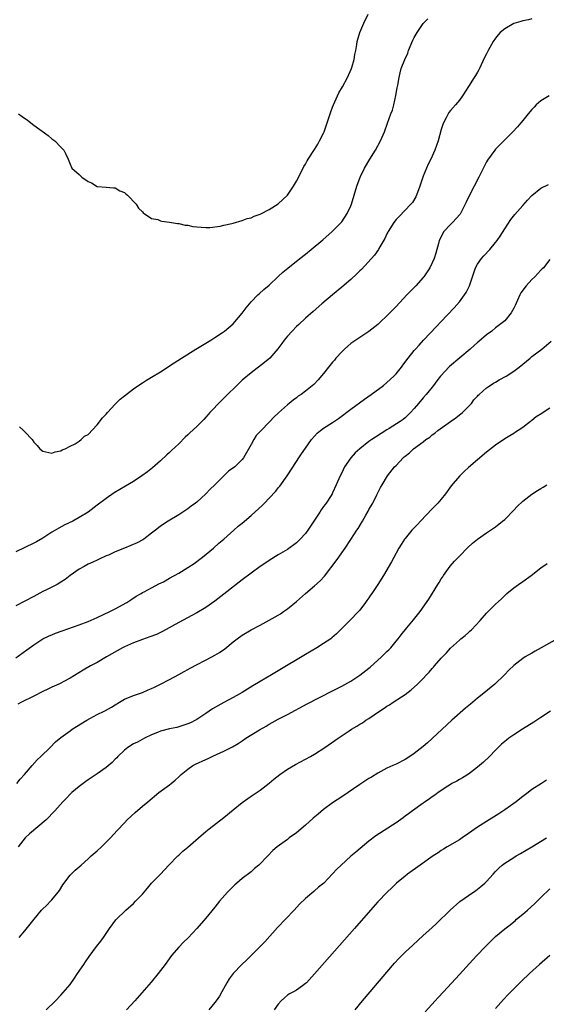
# Model space of a CAD drawing. Units: inches. Extents: x 2571000 to 2574000, y 1515000 to 1518000.
# Drawn here: x 2571230 to 2571346, y 1516872 to 1517090 of the extents above; entities that cross this region are included whole.
import ezdxf

# ---------------------------------------------------------------- set-up
doc = ezdxf.new("R2010")
doc.units = ezdxf.units.IN
doc.header["$MEASUREMENT"] = 0
doc.layers.add('LD25711515_10ft', color=52, linetype='Continuous')

msp = doc.modelspace()

# ---------------------------------------------------------------- linework, layer by layer
at = {"layer": 'LD25711515_10ft'}
for points, elevation in [([(2571229.64, 1517069), (2571230.4, 1517068.4), (2571231.58, 1517067.58), (2571233, 1517066.47), (2571236.19, 1517064.19), (2571237, 1517063.46), (2571237.66, 1517063), (2571239, 1517061.61), (2571239.66, 1517061), (2571240.06, 1517060.06), (2571240.58, 1517059), (2571241, 1517057.88), (2571241.37, 1517057), (2571243, 1517055.57), (2571243.33, 1517055.33), (2571243.64, 1517055), (2571245, 1517054.06), (2571245.73, 1517053.74), (2571247, 1517052.95), (2571249, 1517052.79), (2571250.63, 1517052.63), (2571251, 1517052.65), (2571251.97, 1517051.97), (2571253, 1517051.61), (2571253.29, 1517051.29), (2571253.67, 1517051), (2571255.57, 1517049), (2571256.13, 1517048.13), (2571257, 1517047.31), (2571257.15, 1517047.15), (2571257.39, 1517047), (2571259, 1517045.86), (2571260.37, 1517045.63), (2571261, 1517045.38), (2571261.28, 1517045.28), (2571263, 1517045.07), (2571264.76, 1517044.76), (2571265, 1517044.74), (2571266.43, 1517044.43), (2571267, 1517044.36), (2571268.13, 1517044.13), (2571269, 1517044.04), (2571269.93, 1517043.93), (2571271, 1517043.9), (2571271.9, 1517043.9), (2571274.16, 1517044.16), (2571275, 1517044.37), (2571276.77, 1517044.77), (2571277, 1517044.85), (2571279, 1517045.42), (2571280.14, 1517045.86), (2571281, 1517046.02), (2571281.65, 1517046.35), (2571283, 1517046.79), (2571283.13, 1517046.87), (2571285, 1517047.83), (2571287, 1517049.09), (2571289.03, 1517051), (2571290.37, 1517053), (2571291, 1517054.15), (2571292.46, 1517057), (2571292.65, 1517057.35), (2571293, 1517057.91), (2571293.38, 1517058.62), (2571293.61, 1517059), (2571295, 1517061.15), (2571295.7, 1517062.3), (2571296.12, 1517063), (2571297, 1517064.7), (2571297.13, 1517065), (2571297.81, 1517067), (2571298.57, 1517069.43), (2571299, 1517070.5), (2571299.18, 1517071), (2571300.35, 1517073.65), (2571301.17, 1517075), (2571302.27, 1517077), (2571303.17, 1517079), (2571303.27, 1517079.26), (2571303.76, 1517081), (2571303.89, 1517082.11), (2571304.12, 1517083), (2571304.35, 1517084.35), (2571304.41, 1517085), (2571305.01, 1517087), (2571305.88, 1517089), (2571306.81, 1517091)], 8230), ([(2571343, 1517090), (2571342.23, 1517089.77), (2571341, 1517089.58), (2571340.57, 1517089.43), (2571339, 1517088.99), (2571337, 1517087.8), (2571336, 1517087), (2571335.57, 1517086.43), (2571335, 1517085.7), (2571334.48, 1517085), (2571333.35, 1517083), (2571333, 1517082.28), (2571332.56, 1517081.44), (2571331.83, 1517079.83), (2571331.42, 1517079), (2571331.27, 1517078.73), (2571331, 1517078.21), (2571330.54, 1517077.46), (2571330.29, 1517077), (2571329.01, 1517075.01), (2571327.69, 1517073), (2571327, 1517072.04), (2571326.13, 1517071), (2571325, 1517069.76), (2571324.68, 1517069.32), (2571324.51, 1517069), (2571324.08, 1517068.08), (2571323.5, 1517067), (2571323.34, 1517066.66), (2571323, 1517065.54), (2571322.29, 1517063), (2571321.58, 1517061), (2571321, 1517059.65), (2571320.7, 1517059), (2571320.13, 1517057.87), (2571319, 1517055.2), (2571318.22, 1517053), (2571317.49, 1517051), (2571317.35, 1517050.65), (2571316.6, 1517049.4), (2571316.29, 1517049), (2571313.68, 1517046.32), (2571313, 1517045.64), (2571312.49, 1517045), (2571311.25, 1517043), (2571311.18, 1517042.82), (2571311, 1517042.5), (2571310.54, 1517041.46), (2571309.23, 1517039.23), (2571309.11, 1517039), (2571308.27, 1517037.73), (2571305.38, 1517034.62), (2571305, 1517034.27), (2571304.37, 1517033.63), (2571303, 1517032.37), (2571301, 1517030.68), (2571298.94, 1517029), (2571296.58, 1517027), (2571294.67, 1517025.33), (2571293, 1517023.85), (2571291.53, 1517022.47), (2571291, 1517021.99), (2571290.03, 1517021), (2571289, 1517019.86), (2571288.29, 1517019), (2571287.78, 1517018.22), (2571286.92, 1517017.08), (2571285.1, 1517015), (2571283.97, 1517014.03), (2571281, 1517011.8), (2571279, 1517010.13), (2571278.41, 1517009.59), (2571275, 1517006.15), (2571274.39, 1517005.61), (2571271.91, 1517003), (2571271.47, 1517002.53), (2571271, 1517001.96), (2571270.52, 1517001.48), (2571270.09, 1517001), (2571269, 1516999.93), (2571267.49, 1516998.51), (2571267, 1516998.03), (2571266.45, 1516997.55), (2571265, 1516996.07), (2571263.42, 1516994.58), (2571263, 1516994.15), (2571262.38, 1516993.62), (2571261, 1516992.33), (2571259.21, 1516990.79), (2571258.09, 1516989.91), (2571256.86, 1516989), (2571255, 1516987.76), (2571253.27, 1516986.73), (2571251.99, 1516986.01), (2571250.75, 1516985.25), (2571249, 1516984.02), (2571247, 1516982.5), (2571244.97, 1516981), (2571243, 1516979.79), (2571241.59, 1516979), (2571239.85, 1516978.15), (2571238.54, 1516977.46), (2571237, 1516976.53), (2571235, 1516975.23), (2571233.59, 1516974.41), (2571233, 1516974.09), (2571229, 1516972.18)], 8250), ([(2571229.84, 1516999.84), (2571230.71, 1516999), (2571231, 1516998.75), (2571232.6, 1516997), (2571233, 1516996.45), (2571233.74, 1516995.74), (2571234.36, 1516995), (2571235, 1516994.46), (2571235.69, 1516994.31), (2571237, 1516993.98), (2571237.72, 1516994.28), (2571239, 1516994.53), (2571239.25, 1516994.75), (2571239.93, 1516995), (2571241, 1516995.57), (2571242.1, 1516996.1), (2571243, 1516996.68), (2571243.45, 1516997), (2571244.22, 1516997.78), (2571245, 1516998.16), (2571247, 1517000.27), (2571248.15, 1517001.85), (2571249, 1517002.66), (2571249.27, 1517003), (2571251, 1517004.83), (2571252.07, 1517005.93), (2571253, 1517006.7), (2571255, 1517008.23), (2571256.63, 1517009.37), (2571257, 1517009.56), (2571257.88, 1517010.12), (2571259, 1517010.79), (2571261, 1517012.01), (2571264.03, 1517013.97), (2571265.59, 1517015), (2571268.8, 1517017), (2571271, 1517018.3), (2571272.12, 1517019), (2571273, 1517019.55), (2571274.68, 1517020.68), (2571275.13, 1517021), (2571277, 1517022.62), (2571277.37, 1517023), (2571279, 1517024.95), (2571279.9, 1517026.1), (2571280.63, 1517027), (2571281, 1517027.43), (2571282.5, 1517029), (2571282.75, 1517029.25), (2571283.82, 1517030.18), (2571285, 1517031.17), (2571286.95, 1517033.05), (2571288, 1517034.01), (2571289.07, 1517034.93), (2571291.77, 1517037), (2571293, 1517037.98), (2571294.27, 1517039), (2571296.84, 1517041.16), (2571298.92, 1517043), (2571300.87, 1517045), (2571301, 1517045.16), (2571302.24, 1517047), (2571303, 1517048.68), (2571303.13, 1517049), (2571304.35, 1517053), (2571305.09, 1517055), (2571305.17, 1517055.17), (2571306.07, 1517057), (2571307.24, 1517059), (2571308.48, 1517061), (2571309.6, 1517063), (2571310.44, 1517065), (2571311.1, 1517066.9), (2571311.87, 1517069), (2571312.19, 1517069.81), (2571312.52, 1517071), (2571312.98, 1517073.02), (2571313.28, 1517074.72), (2571313.37, 1517075.37), (2571313.66, 1517077), (2571313.94, 1517078.06), (2571314.16, 1517079), (2571314.91, 1517081), (2571315.57, 1517082.43), (2571315.75, 1517083), (2571316.7, 1517085.3), (2571317, 1517085.9), (2571317.64, 1517087), (2571319, 1517088.98), (2571320.03, 1517089.97)], 8240), ([(2571346.81, 1517073), (2571345, 1517071.85), (2571343.98, 1517071), (2571343.53, 1517070.47), (2571343, 1517069.95), (2571342.19, 1517069), (2571341, 1517067.49), (2571340.57, 1517067), (2571339.86, 1517066.14), (2571338.78, 1517065), (2571335, 1517061.21), (2571334.83, 1517061), (2571333.23, 1517058.77), (2571333, 1517058.38), (2571332.52, 1517057.48), (2571331.3, 1517055), (2571330.27, 1517053), (2571329.2, 1517051), (2571328.49, 1517049.51), (2571328.3, 1517049), (2571327.27, 1517047), (2571327.15, 1517046.85), (2571325.48, 1517045), (2571325, 1517044.53), (2571323.58, 1517043), (2571322.55, 1517041), (2571322.38, 1517040.38), (2571321.82, 1517038.18), (2571321.45, 1517037), (2571320.49, 1517035), (2571319.9, 1517034.1), (2571319.12, 1517033), (2571319, 1517032.86), (2571317.34, 1517031), (2571315.4, 1517029), (2571313, 1517026.43), (2571312.3, 1517025.7), (2571311.64, 1517025), (2571311, 1517024.34), (2571309.58, 1517023), (2571309, 1517022.48), (2571307, 1517020.89), (2571304.11, 1517019), (2571303, 1517018.22), (2571302.33, 1517017.67), (2571301.59, 1517017), (2571301, 1517016.44), (2571299.72, 1517015), (2571299.4, 1517014.6), (2571299, 1517014.14), (2571298.1, 1517013), (2571297, 1517011.64), (2571295.8, 1517010.2), (2571294.81, 1517009.19), (2571293, 1517007.7), (2571292.04, 1517007), (2571291.42, 1517006.58), (2571291, 1517006.25), (2571290.27, 1517005.73), (2571289.36, 1517005), (2571289, 1517004.7), (2571287.06, 1517002.94), (2571286.02, 1517001.98), (2571285.15, 1517001), (2571283.09, 1516998.91), (2571283, 1516998.78), (2571282.11, 1516997.89), (2571281.57, 1516997), (2571281, 1516995.95), (2571279.32, 1516993), (2571279, 1516992.58), (2571277.36, 1516991), (2571275.97, 1516990.03), (2571274.97, 1516989.04), (2571273.01, 1516987), (2571271.94, 1516986.06), (2571271, 1516985.05), (2571269, 1516983.22), (2571268.72, 1516983), (2571267.72, 1516982.28), (2571267, 1516981.7), (2571266.55, 1516981.45), (2571265, 1516980.4), (2571262.69, 1516979), (2571261, 1516977.86), (2571260.51, 1516977.49), (2571259.9, 1516977), (2571259, 1516976.31), (2571257.28, 1516975), (2571257.11, 1516974.89), (2571255.79, 1516974.21), (2571253.04, 1516973), (2571251, 1516972.19), (2571249.49, 1516971.49), (2571249, 1516971.29), (2571247.4, 1516970.6), (2571247, 1516970.35), (2571246.06, 1516969.94), (2571245, 1516969.45), (2571244.13, 1516969), (2571243, 1516968.37), (2571241.04, 1516967), (2571239.9, 1516966.1), (2571239, 1516965.53), (2571238.13, 1516965), (2571237, 1516964.4), (2571235.83, 1516963.83), (2571235, 1516963.41), (2571233, 1516962.37), (2571231, 1516961.31), (2571229, 1516960.29)], 8260), ([(2571229, 1516948.76), (2571231.47, 1516950.53), (2571233, 1516951.68), (2571235, 1516952.96), (2571236.37, 1516953.63), (2571237, 1516953.9), (2571237.78, 1516954.22), (2571239.24, 1516954.76), (2571243, 1516956.08), (2571245, 1516956.84), (2571247, 1516957.71), (2571249.78, 1516959), (2571251, 1516959.64), (2571253.53, 1516961), (2571254.4, 1516961.6), (2571255.61, 1516962.39), (2571256.71, 1516963), (2571257, 1516963.19), (2571257.37, 1516963.37), (2571259, 1516964.29), (2571260.78, 1516965.22), (2571261, 1516965.3), (2571261.61, 1516965.61), (2571263, 1516966.36), (2571265, 1516967.51), (2571267, 1516968.73), (2571268.38, 1516969.62), (2571270.25, 1516971), (2571272.66, 1516973), (2571273.88, 1516974.12), (2571274.96, 1516975), (2571277.21, 1516977), (2571278.13, 1516977.87), (2571279, 1516978.54), (2571281, 1516980.22), (2571283.47, 1516982.53), (2571283.92, 1516983), (2571285, 1516984.06), (2571286.42, 1516985.58), (2571287, 1516986.34), (2571287.31, 1516986.69), (2571288.93, 1516989), (2571291, 1516992.19), (2571291.5, 1516993), (2571292.1, 1516993.9), (2571293, 1516995.12), (2571294.34, 1516997), (2571295, 1516997.75), (2571295.6, 1516998.4), (2571296.29, 1516999), (2571297, 1516999.53), (2571299, 1517000.81), (2571300.32, 1517001.68), (2571303, 1517003.72), (2571306.04, 1517005.96), (2571307.5, 1517007), (2571310.21, 1517009), (2571311, 1517009.64), (2571312.48, 1517011), (2571313, 1517011.55), (2571314.19, 1517013), (2571314.52, 1517013.48), (2571315, 1517014.1), (2571315.37, 1517014.63), (2571315.69, 1517015), (2571317, 1517016.68), (2571317.28, 1517017), (2571318.09, 1517017.91), (2571319.05, 1517018.95), (2571321.97, 1517022.03), (2571322.87, 1517023), (2571325.85, 1517026.15), (2571327, 1517027.45), (2571328.15, 1517029), (2571328.49, 1517029.51), (2571329.22, 1517031), (2571330.58, 1517035), (2571331, 1517035.79), (2571331.84, 1517037), (2571332.37, 1517037.63), (2571333.72, 1517039), (2571335, 1517040.57), (2571335.33, 1517041), (2571336.01, 1517041.99), (2571337, 1517043.61), (2571338.37, 1517045.63), (2571339.26, 1517046.74), (2571341, 1517048.77), (2571342.05, 1517049.95), (2571343, 1517050.94), (2571345, 1517052.55), (2571346.65, 1517053.35)], 8270), ([(2571347, 1517036.82), (2571345.54, 1517035), (2571345.27, 1517034.73), (2571345, 1517034.48), (2571344.31, 1517033.69), (2571343.64, 1517033), (2571343, 1517032.38), (2571341.74, 1517031), (2571340.59, 1517029.41), (2571340.37, 1517029), (2571339.32, 1517026.68), (2571339, 1517026.05), (2571338.42, 1517025), (2571337, 1517023.29), (2571336.71, 1517023), (2571335, 1517021.69), (2571334.14, 1517021), (2571333, 1517020.16), (2571331.31, 1517018.69), (2571331, 1517018.46), (2571330.23, 1517017.77), (2571329.34, 1517017), (2571324.84, 1517013.16), (2571322.8, 1517011), (2571322.04, 1517009.96), (2571321.28, 1517009), (2571321, 1517008.61), (2571319.64, 1517007), (2571319, 1517006.26), (2571317.96, 1517005), (2571317, 1517003.88), (2571316.22, 1517003), (2571315, 1517001.83), (2571314.54, 1517001.46), (2571313.91, 1517001), (2571311.49, 1516999.49), (2571311, 1516999.2), (2571308.43, 1516997.57), (2571307.66, 1516997), (2571307, 1516996.57), (2571305.02, 1516994.98), (2571303.94, 1516994.06), (2571303.04, 1516993), (2571301.59, 1516991), (2571301, 1516989.66), (2571300.66, 1516989), (2571299.8, 1516987), (2571299, 1516985.26), (2571298.86, 1516985), (2571298.65, 1516984.65), (2571297.6, 1516983), (2571297.33, 1516982.67), (2571297, 1516982.19), (2571296.48, 1516981.52), (2571296.18, 1516981), (2571293.5, 1516977), (2571293, 1516976.29), (2571291.83, 1516975), (2571291.42, 1516974.58), (2571291, 1516974.18), (2571289, 1516972.72), (2571287, 1516971.52), (2571285, 1516970.3), (2571284.24, 1516969.76), (2571283, 1516968.95), (2571281, 1516967.53), (2571279, 1516966.02), (2571275, 1516962.85), (2571273, 1516961.32), (2571271, 1516959.93), (2571269, 1516958.72), (2571267.89, 1516958.11), (2571265, 1516956.57), (2571261.42, 1516954.58), (2571260.06, 1516953.94), (2571258.61, 1516953.39), (2571257, 1516952.86), (2571255, 1516952.12), (2571253, 1516951.2), (2571252.61, 1516951), (2571249.04, 1516949), (2571247, 1516947.79), (2571245.52, 1516947), (2571243.92, 1516946.08), (2571241, 1516944.3), (2571239.51, 1516943.51), (2571239, 1516943.22), (2571238.56, 1516943), (2571237, 1516942.31), (2571236.13, 1516941.87), (2571235, 1516941.36), (2571233, 1516940.31), (2571230.3, 1516939), (2571229.47, 1516938.53)], 8280), ([(2571229.22, 1516921), (2571230.01, 1516921.99), (2571230.92, 1516923), (2571232.64, 1516925), (2571233.75, 1516926.25), (2571234.56, 1516927), (2571236.62, 1516929), (2571237.8, 1516930.2), (2571239, 1516931.17), (2571241, 1516932.66), (2571241.49, 1516933), (2571242.42, 1516933.58), (2571244.73, 1516935), (2571245.37, 1516935.37), (2571247, 1516936.24), (2571248.53, 1516937), (2571248.86, 1516937.14), (2571250.14, 1516937.86), (2571251, 1516938.43), (2571251.91, 1516939), (2571253, 1516939.64), (2571255, 1516940.46), (2571257, 1516941.14), (2571258.29, 1516941.71), (2571259, 1516941.98), (2571259.67, 1516942.33), (2571261, 1516942.94), (2571263, 1516943.99), (2571265, 1516945.09), (2571266.21, 1516945.79), (2571267, 1516946.2), (2571267.52, 1516946.48), (2571272.31, 1516949), (2571273, 1516949.4), (2571274, 1516950), (2571275.19, 1516950.81), (2571277, 1516952.32), (2571277.89, 1516953), (2571279, 1516953.8), (2571281.01, 1516954.99), (2571283, 1516956.02), (2571285, 1516957.08), (2571287, 1516958.25), (2571287.46, 1516958.54), (2571288.13, 1516959), (2571289, 1516959.61), (2571291, 1516961.26), (2571293.03, 1516963), (2571295, 1516964.66), (2571296.22, 1516965.78), (2571297.17, 1516966.83), (2571299.78, 1516970.22), (2571300.34, 1516971), (2571301, 1516971.97), (2571301.76, 1516973), (2571303.05, 1516974.95), (2571304.35, 1516977), (2571304.63, 1516977.37), (2571305.39, 1516978.61), (2571305.59, 1516979), (2571306.34, 1516980.34), (2571306.83, 1516981.17), (2571307, 1516981.54), (2571307.84, 1516983), (2571308.77, 1516984.77), (2571309, 1516985.27), (2571309.59, 1516986.41), (2571309.97, 1516987), (2571311.09, 1516989), (2571312.63, 1516991), (2571313, 1516991.32), (2571314.6, 1516993), (2571314.83, 1516993.17), (2571315, 1516993.33), (2571315.94, 1516994.06), (2571316.89, 1516995), (2571319, 1516996.55), (2571319.57, 1516997), (2571320.44, 1516997.56), (2571321, 1516998.07), (2571321.56, 1516998.44), (2571322.22, 1516999), (2571325, 1517001), (2571326.18, 1517001.82), (2571327, 1517002.47), (2571327.31, 1517002.69), (2571327.69, 1517003), (2571329, 1517004.32), (2571329.66, 1517005), (2571330.21, 1517005.79), (2571331, 1517006.64), (2571331.16, 1517006.84), (2571331.33, 1517007), (2571333, 1517008.43), (2571333.79, 1517009), (2571334.52, 1517009.48), (2571335, 1517009.73), (2571335.8, 1517010.2), (2571337.29, 1517011), (2571339, 1517012.12), (2571340.2, 1517013), (2571341, 1517013.7), (2571342.59, 1517015), (2571343, 1517015.36), (2571345.18, 1517017), (2571347.25, 1517018.75)], 8290), ([(2571347, 1517003.96), (2571345.51, 1517003), (2571345.19, 1517002.81), (2571343.97, 1517002.03), (2571343, 1517001.23), (2571342.86, 1517001.14), (2571342.69, 1517001), (2571341, 1516999.69), (2571339.96, 1516999), (2571339.37, 1516998.63), (2571339, 1516998.37), (2571338.14, 1516997.86), (2571337, 1516997.15), (2571335, 1516995.78), (2571333, 1516994.21), (2571331, 1516992.54), (2571329, 1516990.82), (2571328.04, 1516989.96), (2571327, 1516988.96), (2571325.21, 1516986.79), (2571323.95, 1516985), (2571323, 1516983.85), (2571322.26, 1516983), (2571321, 1516981.73), (2571318.37, 1516979), (2571317.73, 1516978.27), (2571316.5, 1516977), (2571315, 1516975.19), (2571314.86, 1516975), (2571314.16, 1516973.84), (2571313.62, 1516973), (2571313, 1516971.91), (2571312.01, 1516969.99), (2571310.23, 1516967), (2571308.99, 1516965.01), (2571307.64, 1516963), (2571307.37, 1516962.63), (2571307, 1516962.02), (2571306.58, 1516961.42), (2571306.24, 1516961), (2571305, 1516959.34), (2571304.71, 1516959), (2571302.81, 1516957), (2571301, 1516955.25), (2571299.88, 1516954.12), (2571298.83, 1516953.17), (2571298.6, 1516953), (2571297, 1516951.92), (2571295.51, 1516951), (2571293, 1516949.53), (2571287, 1516945.89), (2571285.48, 1516945), (2571283, 1516943.59), (2571281.39, 1516942.61), (2571279, 1516941.12), (2571277, 1516939.99), (2571275, 1516938.92), (2571272.49, 1516937.51), (2571271, 1516936.51), (2571269, 1516935.14), (2571268.74, 1516935), (2571267.58, 1516934.42), (2571267, 1516934.17), (2571266.13, 1516933.87), (2571265, 1516933.53), (2571264.58, 1516933.42), (2571263, 1516933.07), (2571261, 1516932.58), (2571260.28, 1516932.28), (2571259, 1516931.78), (2571257.44, 1516931), (2571255.87, 1516930.13), (2571255, 1516929.75), (2571253.76, 1516929), (2571253, 1516928.41), (2571251.59, 1516927), (2571251.32, 1516926.68), (2571251, 1516926.38), (2571250.31, 1516925.69), (2571249, 1516924.57), (2571247, 1516923.16), (2571245, 1516921.84), (2571244.51, 1516921.49), (2571243, 1516920.38), (2571241.41, 1516919), (2571241, 1516918.63), (2571240.19, 1516917.81), (2571239.43, 1516917), (2571237.63, 1516915), (2571237.34, 1516914.66), (2571237, 1516914.32), (2571236.37, 1516913.63), (2571235.7, 1516913), (2571232.08, 1516909.92), (2571231.11, 1516909), (2571229.54, 1516907)], 8300), ([(2571229.75, 1516887), (2571231, 1516888.46), (2571233.05, 1516891), (2571234.71, 1516893), (2571234.85, 1516893.15), (2571235.84, 1516894.16), (2571236.7, 1516895), (2571237, 1516895.32), (2571238.39, 1516897), (2571238.64, 1516897.36), (2571239.41, 1516898.59), (2571241, 1516900.73), (2571241.25, 1516901), (2571242.14, 1516901.86), (2571243, 1516902.58), (2571243.45, 1516903), (2571245, 1516904.35), (2571245.7, 1516905), (2571247, 1516906.15), (2571247.93, 1516907), (2571249, 1516908.03), (2571249.96, 1516909), (2571251.39, 1516910.61), (2571253, 1516912.33), (2571253.65, 1516913), (2571255.39, 1516914.61), (2571257, 1516915.99), (2571258.19, 1516917), (2571260.62, 1516919), (2571263, 1516920.75), (2571263.31, 1516921), (2571264.22, 1516921.78), (2571265, 1516922.46), (2571265.56, 1516923), (2571267, 1516924.21), (2571268.15, 1516925), (2571268.69, 1516925.31), (2571271, 1516926.35), (2571271.48, 1516926.52), (2571272.42, 1516927), (2571273.5, 1516927.5), (2571275, 1516928.17), (2571276.85, 1516929.15), (2571278.11, 1516929.89), (2571279, 1516930.44), (2571279.86, 1516931), (2571282.84, 1516932.84), (2571284.31, 1516933.69), (2571285, 1516934.14), (2571287, 1516935.23), (2571289, 1516936.24), (2571293.4, 1516938.6), (2571299, 1516941.51), (2571299.97, 1516942.03), (2571301, 1516942.55), (2571303, 1516943.64), (2571305, 1516944.93), (2571307, 1516946.52), (2571307.26, 1516946.74), (2571309.82, 1516949), (2571311, 1516950.19), (2571311.42, 1516950.58), (2571311.82, 1516951), (2571313, 1516952.45), (2571313.48, 1516953), (2571314.11, 1516953.89), (2571315.4, 1516955.4), (2571316.85, 1516957.15), (2571318.3, 1516959), (2571320.23, 1516961.77), (2571322.23, 1516965), (2571322.54, 1516965.46), (2571323, 1516966.24), (2571323.3, 1516966.7), (2571323.46, 1516967), (2571324.95, 1516969.05), (2571325.89, 1516970.11), (2571327, 1516971.25), (2571328.87, 1516973.13), (2571329.88, 1516974.12), (2571331, 1516975.02), (2571333, 1516976.44), (2571333.89, 1516977), (2571334.53, 1516977.47), (2571335, 1516977.76), (2571336.54, 1516979), (2571337, 1516979.39), (2571339, 1516981.41), (2571339.77, 1516982.23), (2571341, 1516983.41), (2571343, 1516984.95), (2571344.27, 1516985.73), (2571345, 1516986.2), (2571345.51, 1516986.49), (2571346.32, 1516987)], 8310), ([(2571235.7, 1516871), (2571237.78, 1516873), (2571239, 1516874.23), (2571241, 1516876.6), (2571241.98, 1516878.02), (2571242.68, 1516879), (2571244.01, 1516881), (2571244.38, 1516881.62), (2571245.21, 1516882.79), (2571246.82, 1516885), (2571247.79, 1516886.21), (2571248.36, 1516887), (2571249.68, 1516889), (2571251.11, 1516890.89), (2571253.32, 1516893), (2571255, 1516894.52), (2571255.49, 1516895), (2571257, 1516896.59), (2571258.08, 1516897.92), (2571259.01, 1516898.99), (2571260.96, 1516901), (2571262.83, 1516903), (2571264.78, 1516905), (2571265, 1516905.19), (2571265.94, 1516906.06), (2571267, 1516906.93), (2571269.36, 1516909), (2571271, 1516910.39), (2571271.75, 1516911), (2571275, 1516913.52), (2571277, 1516915.18), (2571279, 1516916.81), (2571280.28, 1516917.72), (2571281, 1516918.19), (2571283, 1516919.54), (2571285, 1516921.06), (2571286.04, 1516921.96), (2571287.31, 1516923), (2571289, 1516924.21), (2571290.76, 1516925.24), (2571293, 1516926.4), (2571294.1, 1516927), (2571295, 1516927.53), (2571297.25, 1516929), (2571300.19, 1516931), (2571302.65, 1516932.65), (2571303.18, 1516933), (2571304.33, 1516933.67), (2571305, 1516934.12), (2571305.56, 1516934.44), (2571306.36, 1516935), (2571307, 1516935.39), (2571309.38, 1516937), (2571310.37, 1516937.63), (2571311, 1516938.1), (2571311.57, 1516938.43), (2571312.39, 1516939), (2571314.17, 1516940.17), (2571315, 1516940.7), (2571316.32, 1516941.68), (2571317.74, 1516943), (2571319, 1516944.25), (2571319.7, 1516945), (2571320.35, 1516945.65), (2571321, 1516946.42), (2571321.28, 1516946.72), (2571321.51, 1516947), (2571323, 1516948.72), (2571323.26, 1516949), (2571324.12, 1516949.88), (2571325, 1516950.89), (2571327, 1516952.72), (2571327.33, 1516953), (2571328.27, 1516953.73), (2571329, 1516954.42), (2571329.32, 1516954.68), (2571329.64, 1516955), (2571331.56, 1516957), (2571333, 1516958.63), (2571335, 1516960.65), (2571336.22, 1516961.78), (2571337, 1516962.59), (2571337.44, 1516963), (2571339, 1516964.26), (2571340.02, 1516965), (2571341, 1516965.67), (2571342.83, 1516967), (2571345, 1516968.65), (2571346.36, 1516969.64)], 8320), ([(2571348.55, 1516953), (2571345.06, 1516951), (2571343.7, 1516950.29), (2571343, 1516949.85), (2571341.52, 1516949), (2571341, 1516948.66), (2571339, 1516947.11), (2571337.93, 1516946.07), (2571336.96, 1516945), (2571334.84, 1516943), (2571332.39, 1516941), (2571331, 1516939.9), (2571329.42, 1516938.58), (2571328.34, 1516937.66), (2571325.33, 1516935), (2571319.97, 1516930.03), (2571319, 1516929.17), (2571317, 1516927.61), (2571316.08, 1516927), (2571315, 1516926.35), (2571313, 1516925.32), (2571312.29, 1516925), (2571311, 1516924.37), (2571309, 1516923.31), (2571307.55, 1516922.45), (2571307, 1516922.13), (2571305, 1516920.83), (2571301, 1516918.04), (2571299, 1516916.71), (2571297, 1516915.27), (2571295.77, 1516914.23), (2571294.68, 1516913.32), (2571293, 1516911.83), (2571291, 1516910.13), (2571289.43, 1516909), (2571289, 1516908.66), (2571286.74, 1516907), (2571285.79, 1516906.21), (2571284.65, 1516905), (2571282.71, 1516903), (2571281.77, 1516902.23), (2571281, 1516901.52), (2571279, 1516899.99), (2571277.81, 1516899), (2571277.38, 1516898.62), (2571277, 1516898.25), (2571276.38, 1516897.62), (2571275.79, 1516897), (2571274.04, 1516895), (2571273, 1516893.71), (2571271, 1516891.29), (2571269, 1516888.98), (2571267.07, 1516886.93), (2571266.07, 1516885.93), (2571265, 1516884.83), (2571263.44, 1516883), (2571261.99, 1516881), (2571260.49, 1516879), (2571258.9, 1516877.1), (2571255.32, 1516873), (2571253.47, 1516871)], 8330), ([(2571347.11, 1516937), (2571345, 1516935.57), (2571343.43, 1516934.57), (2571340.91, 1516933), (2571339, 1516931.76), (2571337.92, 1516931), (2571337.39, 1516930.61), (2571336.32, 1516929.68), (2571335, 1516928.37), (2571333.64, 1516927), (2571332.29, 1516925.71), (2571331, 1516924.59), (2571329, 1516923.1), (2571327.71, 1516922.29), (2571327, 1516921.93), (2571326.44, 1516921.56), (2571325.34, 1516921), (2571325, 1516920.8), (2571324.42, 1516920.42), (2571322.32, 1516919), (2571321.59, 1516918.41), (2571321, 1516918.06), (2571320.4, 1516917.6), (2571319.43, 1516917), (2571319, 1516916.7), (2571316.63, 1516915), (2571315.72, 1516914.28), (2571315, 1516913.78), (2571314.56, 1516913.44), (2571313, 1516912.35), (2571308.53, 1516909.47), (2571307, 1516908.29), (2571304.14, 1516905.86), (2571303, 1516904.94), (2571300.87, 1516903), (2571299.93, 1516902.07), (2571299, 1516901.04), (2571297.02, 1516899), (2571295.88, 1516898.12), (2571295, 1516897.31), (2571294.82, 1516897.18), (2571293, 1516895.59), (2571291.68, 1516894.32), (2571290.48, 1516893), (2571286.84, 1516889.16), (2571283.99, 1516886.01), (2571283, 1516884.98), (2571281, 1516882.99), (2571280, 1516882), (2571278.96, 1516881), (2571277.02, 1516879), (2571276.15, 1516877.85), (2571275.63, 1516877), (2571274.56, 1516875), (2571273.99, 1516874.01), (2571273.31, 1516873), (2571273, 1516872.59), (2571271.67, 1516871)], 8340), ([(2571346.24, 1516921.76), (2571345.1, 1516921), (2571343, 1516919.66), (2571342.16, 1516919), (2571341, 1516918.15), (2571340.37, 1516917.63), (2571339.52, 1516917), (2571337, 1516915.19), (2571335.69, 1516914.31), (2571333, 1516912.65), (2571331, 1516911.35), (2571329, 1516909.93), (2571327.62, 1516909), (2571327, 1516908.6), (2571324.26, 1516907), (2571323.47, 1516906.53), (2571323, 1516906.22), (2571322.29, 1516905.71), (2571321.19, 1516905), (2571318.33, 1516903), (2571315.54, 1516901), (2571315, 1516900.56), (2571313.1, 1516899), (2571312.05, 1516897.95), (2571311.03, 1516897), (2571309, 1516894.83), (2571305.3, 1516890.7), (2571303.81, 1516889), (2571295, 1516878.92), (2571293.22, 1516877), (2571293, 1516876.79), (2571292.34, 1516876.34), (2571291, 1516875.37), (2571290.32, 1516875), (2571289.49, 1516874.51), (2571289, 1516874.21), (2571288.34, 1516873.66), (2571287.64, 1516873), (2571287, 1516872.27), (2571286.07, 1516871)], 8350), ([(2571304, 1516871), (2571305.6, 1516873), (2571307.26, 1516875), (2571311, 1516879.36), (2571312.69, 1516881.31), (2571313.64, 1516882.36), (2571315, 1516883.75), (2571316.68, 1516885.32), (2571319, 1516887.39), (2571320.89, 1516889.11), (2571321.9, 1516890.1), (2571324.94, 1516893.06), (2571327.09, 1516894.91), (2571329, 1516896.27), (2571330.63, 1516897.37), (2571331, 1516897.65), (2571331.75, 1516898.25), (2571332.63, 1516899), (2571333, 1516899.35), (2571334.43, 1516901), (2571335, 1516901.57), (2571335.69, 1516902.31), (2571336.44, 1516903), (2571337, 1516903.41), (2571339, 1516904.69), (2571339.52, 1516905), (2571340.48, 1516905.52), (2571343, 1516907.01), (2571346.26, 1516909)], 8360), ([(2571319.46, 1516870.54), (2571321.64, 1516873), (2571322.31, 1516873.69), (2571323.45, 1516875), (2571327, 1516878.83), (2571329.93, 1516882.07), (2571330.81, 1516883), (2571332.76, 1516885), (2571334.76, 1516887), (2571335, 1516887.22), (2571337, 1516888.92), (2571338.21, 1516889.79), (2571339, 1516890.48), (2571339.3, 1516890.7), (2571339.64, 1516891), (2571341, 1516892.11), (2571342.03, 1516893), (2571343.59, 1516894.41), (2571345, 1516895.82), (2571347, 1516897.72)], 8370), ([(2571346.96, 1516883), (2571344.69, 1516881), (2571342.49, 1516879), (2571340.69, 1516877.31), (2571337.69, 1516874.31), (2571336.72, 1516873.28), (2571335, 1516871.3)], 8380)]:
    msp.add_lwpolyline(points, dxfattribs=dict(at, elevation=elevation))

doc.saveas('drawing.dxf')
